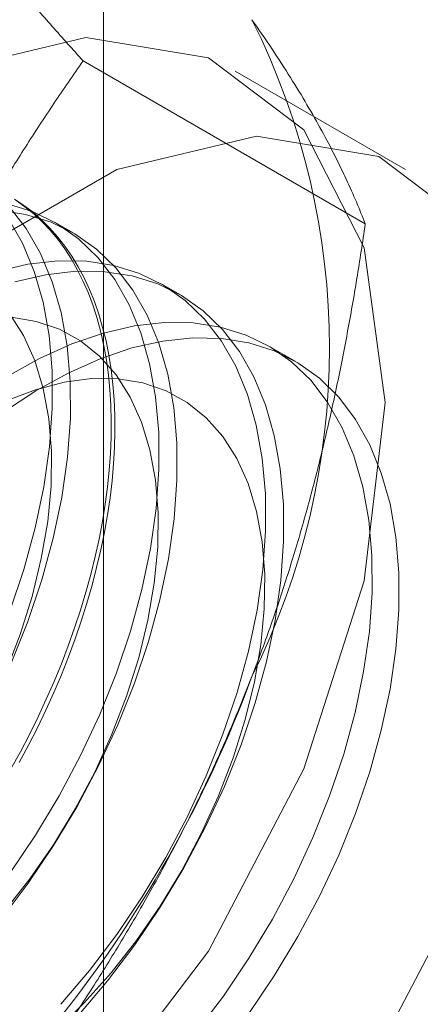
# Model space of a CAD drawing. Units: millimetres. Extents: x 63 to 4291, y 73 to 3057.
# Drawn here: x 3786 to 3789, y 1804 to 1810 of the extents above; entities that cross this region are included whole.
import ezdxf

# ---------------------------------------------------------------- set-up
doc = ezdxf.new("R2010")
doc.units = ezdxf.units.MM
doc.header["$LTSCALE"] = 2

msp = doc.modelspace()

# ---------------------------------------------------------------- linework, layer by layer
at = {"color": 7, "linetype": 'Continuous', "lineweight": 18}
for p, q in [((3786.6617, 1743.7746), (3786.6617, 2315.3532)), ((3788.2894, 1809.1755), (3786.5344, 1810.1886)), ((3788.5403, 1809.5132), (3787.4796, 1810.1255)), ((3786.4725, 1809.1192), (3786.3605, 1809.1839)), ((3787.1355, 1808.7365), (3787.0234, 1808.8012)), ((3787.8528, 1808.3224), (3787.6863, 1808.4185))]:
    msp.add_line(p, q, dxfattribs=at)
at = {"color": 7, "linetype": 'Continuous', "lineweight": 18, "flags": 128}
for points in [[(3782.0478, 1804.3913), (3782.1767, 1803.4305), (3782.5529, 1802.6964), (3783.146, 1802.2484), (3783.9079, 1802.1228), (3784.7769, 1802.3298), (3785.6826, 1802.8526), (3786.5516, 1803.649), (3787.3135, 1804.6542), (3787.9066, 1805.787), (3788.2829, 1806.9556), (3788.4118, 1808.0652), (3788.2829, 1809.026), (3787.9066, 1809.7601), (3787.3135, 1810.2081), (3786.5516, 1810.3337), (3785.6826, 1810.1267), (3784.7769, 1809.6039), (3783.9079, 1808.8076), (3783.146, 1807.8023), (3782.5529, 1806.6695), (3782.1767, 1805.501), (3782.0478, 1804.3913)], [(3783.1085, 1803.779), (3783.2373, 1802.8182), (3783.6136, 1802.0841), (3784.2067, 1801.6361), (3784.9686, 1801.5105), (3785.8376, 1801.7175), (3786.7433, 1802.2403), (3787.6123, 1803.0367), (3788.3742, 1804.0419), (3788.9673, 1805.1747), (3789.3435, 1806.3433), (3789.4724, 1807.4529), (3789.3435, 1808.4137), (3788.9673, 1809.1478), (3788.3742, 1809.5958), (3787.6123, 1809.7214), (3786.7433, 1809.5144), (3785.8376, 1808.9916), (3784.9686, 1808.1953), (3784.2067, 1807.19), (3783.6136, 1806.0572), (3783.2373, 1804.8886), (3783.1085, 1803.779)], [(3786.1152, 1809.3234), (3786.1728, 1809.2825), (3786.2278, 1809.2377), (3786.2803, 1809.1889), (3786.33, 1809.1363), (3786.3769, 1809.0799), (3786.421, 1809.0197), (3786.4622, 1808.956), (3786.5004, 1808.8887), (3786.5355, 1808.8181), (3786.5675, 1808.7441), (3786.5964, 1808.6669), (3786.6221, 1808.5867), (3786.6445, 1808.5035), (3786.6637, 1808.4175), (3786.6796, 1808.3288), (3786.6922, 1808.2376), (3786.7014, 1808.1439), (3786.7073, 1808.048), (3786.7098, 1807.9499), (3786.709, 1807.8498), (3786.7048, 1807.748), (3786.6972, 1807.6444), (3786.6863, 1807.5393), (3786.6721, 1807.4329), (3786.6545, 1807.3253), (3786.6337, 1807.2166), (3786.6096, 1807.1071), (3786.5823, 1806.9969), (3786.5519, 1806.8862), (3786.5183, 1806.7751), (3786.4816, 1806.6638), (3786.442, 1806.5525), (3786.3993, 1806.4413), (3786.3538, 1806.3304), (3786.3055, 1806.2201), (3786.2544, 1806.1104), (3786.2006, 1806.0015), (3786.1443, 1805.8936), (3786.0854, 1805.7868)], [(3786.1079, 1809.3293), (3786.1667, 1809.2905), (3786.2231, 1809.2477), (3786.2768, 1809.2008), (3786.3279, 1809.1501), (3786.3763, 1809.0956), (3786.4218, 1809.0373), (3786.4644, 1808.9753), (3786.5041, 1808.9098), (3786.5408, 1808.8409), (3786.5743, 1808.7685), (3786.6048, 1808.693), (3786.6321, 1808.6142), (3786.6561, 1808.5325), (3786.677, 1808.4479), (3786.6945, 1808.3606), (3786.7088, 1808.2706), (3786.7197, 1808.1781), (3786.7272, 1808.0833), (3786.7314, 1807.9862), (3786.7323, 1807.8871), (3786.7297, 1807.7862), (3786.7239, 1807.6834), (3786.7146, 1807.5791), (3786.7021, 1807.4733), (3786.6862, 1807.3663), (3786.667, 1807.2581), (3786.6445, 1807.149), (3786.6188, 1807.0391), (3786.59, 1806.9286), (3786.5579, 1806.8177), (3786.5228, 1806.7065), (3786.4846, 1806.5951), (3786.4435, 1806.4839), (3786.3994, 1806.3728), (3786.3525, 1806.2622), (3786.3027, 1806.1522), (3786.2503, 1806.0428), (3786.1952, 1805.9344), (3786.1376, 1805.8271)], [(3786.0242, 1804.8522), (3786.1931, 1805.0758), (3786.3514, 1805.3105), (3786.4977, 1805.5543), (3786.6309, 1805.8053), (3786.7499, 1806.0613), (3786.8535, 1806.3202), (3786.9411, 1806.5798), (3787.0119, 1806.8381), (3787.0652, 1807.0929), (3787.1007, 1807.342), (3787.118, 1807.5834), (3787.1171, 1807.8151), (3787.0978, 1808.0352), (3787.0605, 1808.2419), (3787.0053, 1808.4334), (3786.9327, 1808.6081), (3786.8434, 1808.7647), (3786.738, 1808.9018), (3786.6176, 1809.0182), (3786.4829, 1809.1131), (3786.3353, 1809.1856), (3786.1758, 1809.2351), (3786.0058, 1809.2612)], [(3786.081, 1805.1405), (3786.2393, 1805.3752), (3786.3856, 1805.619), (3786.5188, 1805.87), (3786.6378, 1806.126), (3786.7415, 1806.3849), (3786.829, 1806.6445), (3786.8998, 1806.9028), (3786.9531, 1807.1576), (3786.9886, 1807.4067), (3787.006, 1807.6481), (3787.005, 1807.8798), (3786.9857, 1808.0999), (3786.9484, 1808.3066), (3786.8932, 1808.4981), (3786.8206, 1808.6728), (3786.7313, 1808.8294), (3786.626, 1808.9665), (3786.5055, 1809.0829), (3786.3708, 1809.1778), (3786.2232, 1809.2503), (3786.0637, 1809.2998)], [(3786.0869, 1806.444), (3786.1906, 1806.7029), (3786.2782, 1806.9625), (3786.349, 1807.2208), (3786.4023, 1807.4756), (3786.4378, 1807.7247), (3786.4551, 1807.9661), (3786.4542, 1808.1978), (3786.4349, 1808.4179), (3786.3975, 1808.6246), (3786.3423, 1808.8161), (3786.2698, 1808.9908), (3786.1805, 1809.1474), (3786.0751, 1809.2845)], [(3786.0785, 1806.7676), (3786.1661, 1807.0272), (3786.2369, 1807.2855), (3786.2902, 1807.5403), (3786.3257, 1807.7894), (3786.343, 1808.0308), (3786.3421, 1808.2625), (3786.3228, 1808.4826), (3786.2854, 1808.6893), (3786.2303, 1808.8808), (3786.1577, 1809.0555), (3786.0684, 1809.2121)], [(3786.3968, 1804.3235), (3786.575, 1804.5342), (3786.7439, 1804.7578), (3786.9022, 1804.9925), (3787.0486, 1805.2364), (3787.1817, 1805.4873), (3787.3007, 1805.7433), (3787.4044, 1806.0022), (3787.492, 1806.2619), (3787.5627, 1806.5201), (3787.6161, 1806.7749), (3787.6515, 1807.024), (3787.6689, 1807.2654), (3787.6679, 1807.4971), (3787.6487, 1807.7172), (3787.6113, 1807.9239), (3787.5561, 1808.1154), (3787.4835, 1808.2902), (3787.3942, 1808.4467), (3787.2889, 1808.5838), (3787.1684, 1808.7002), (3787.0338, 1808.7951), (3786.8861, 1808.8676), (3786.7266, 1808.9171), (3786.5567, 1808.9432), (3786.3776, 1808.9457), (3786.191, 1808.9246), (3785.9983, 1808.8801)], [(3786.5089, 1804.2588), (3786.6871, 1804.4695), (3786.856, 1804.6931), (3787.0143, 1804.9278), (3787.1606, 1805.1716), (3787.2938, 1805.4226), (3787.4128, 1805.6786), (3787.5165, 1805.9375), (3787.604, 1806.1971), (3787.6748, 1806.4554), (3787.7281, 1806.7102), (3787.7636, 1806.9593), (3787.781, 1807.2007), (3787.78, 1807.4324), (3787.7607, 1807.6525), (3787.7234, 1807.8592), (3787.6682, 1808.0507), (3787.5956, 1808.2254), (3787.5063, 1808.382), (3787.401, 1808.5191), (3787.2805, 1808.6355), (3787.1458, 1808.7304), (3786.9982, 1808.8029), (3786.8387, 1808.8524), (3786.6688, 1808.8785), (3786.4897, 1808.881), (3786.3031, 1808.8599), (3786.1104, 1808.8154)], [(3786.0454, 1804.9026), (3786.2029, 1805.1034), (3786.3499, 1805.316), (3786.485, 1805.5383), (3786.6067, 1805.7679), (3786.7139, 1806.0025), (3786.8053, 1806.2396), (3786.8802, 1806.4769), (3786.9376, 1806.712), (3786.9771, 1806.9423), (3786.9982, 1807.1655), (3787.0007, 1807.3794), (3786.9846, 1807.5818), (3786.95, 1807.7705), (3786.8973, 1807.9436), (3786.827, 1808.0994), (3786.7399, 1808.2363), (3786.6369, 1808.3529), (3786.5189, 1808.4478), (3786.3873, 1808.5203), (3786.2434, 1808.5695), (3786.0885, 1808.595)], [(3786.0509, 1806.3852), (3786.1424, 1806.6223), (3786.2173, 1806.8596), (3786.2747, 1807.0947), (3786.3142, 1807.325), (3786.3353, 1807.5482), (3786.3378, 1807.7621), (3786.3217, 1807.9645), (3786.2871, 1808.1532), (3786.2344, 1808.3263), (3786.1641, 1808.4821), (3786.077, 1808.619)], [(3787.2379, 1804.1515), (3787.4068, 1804.3751), (3787.5651, 1804.6098), (3787.7115, 1804.8537), (3787.8447, 1805.1046), (3787.9636, 1805.3606), (3788.0673, 1805.6195), (3788.1549, 1805.8792), (3788.2256, 1806.1374), (3788.279, 1806.3922), (3788.3144, 1806.6413), (3788.3318, 1806.8827), (3788.3308, 1807.1145), (3788.3116, 1807.3346), (3788.2742, 1807.5412), (3788.219, 1807.7327), (3788.1464, 1807.9075), (3788.0571, 1808.064), (3787.9518, 1808.2011), (3787.8313, 1808.3175), (3787.6967, 1808.4124), (3787.549, 1808.4849), (3787.3895, 1808.5344), (3787.2196, 1808.5605), (3787.0405, 1808.563), (3786.8539, 1808.5419), (3786.6612, 1808.4974), (3786.4641, 1808.4297), (3786.2641, 1808.3396), (3786.063, 1808.2277)], [(3786.0395, 1808.0062), (3786.2401, 1808.1379), (3786.4412, 1808.2487), (3786.6411, 1808.3377), (3786.838, 1808.4042), (3787.0304, 1808.4475), (3787.2167, 1808.4674), (3787.3953, 1808.4636), (3787.5647, 1808.4362), (3787.7236, 1808.3855), (3787.8706, 1808.3118), (3788.0045, 1808.2158), (3788.1242, 1808.0983), (3788.2288, 1807.9601), (3788.3172, 1807.8026), (3788.3889, 1807.6269), (3788.4431, 1807.4346), (3788.4796, 1807.2272), (3788.4979, 1807.0064), (3788.4979, 1806.7741), (3788.4796, 1806.5323), (3788.4431, 1806.2828), (3788.3889, 1806.0278), (3788.3172, 1805.7694), (3788.2288, 1805.5097), (3788.1242, 1805.2509), (3788.0045, 1804.9951), (3787.8706, 1804.7445), (3787.7236, 1804.5011), (3787.5647, 1804.2669)], [(3786.3687, 1804.1617), (3786.5421, 1804.3329), (3786.7084, 1804.5199), (3786.8658, 1804.7207), (3787.0128, 1804.9334), (3787.1479, 1805.1556), (3787.2696, 1805.3852), (3787.3768, 1805.6198), (3787.4682, 1805.857), (3787.5431, 1806.0943), (3787.6005, 1806.3293), (3787.64, 1806.5596), (3787.6611, 1806.7828), (3787.6636, 1806.9967), (3787.6475, 1807.1991), (3787.6129, 1807.3878), (3787.5602, 1807.5609), (3787.49, 1807.7168), (3787.4028, 1807.8536), (3787.2998, 1807.9702), (3787.1819, 1808.0652), (3787.0502, 1808.1376), (3786.9063, 1808.1868), (3786.7515, 1808.2123), (3786.5874, 1808.2137), (3786.4157, 1808.1911), (3786.2382, 1808.1447), (3786.0568, 1808.075)]]:
    msp.add_lwpolyline(points, dxfattribs=at)
at = {"color": 7, "linetype": 'Continuous', "lineweight": 18}
for centre, radius, start, end in [((3783.5016, 1808.404), 4.5648, 333.43642, 26.56358), ((3780.3892, 1809.0117), 7.6675, 302.62208, 339.78878)]:
    msp.add_arc(centre, radius, start, end, dxfattribs=at)
for points, knots in [([(3786.5344, 1810.1886), (3786.4702, 1810.2605), (3786.3418, 1810.4041), (3786.156, 1810.6167), (3785.9763, 1810.8266), (3785.8031, 1811.034), (3785.6376, 1811.2381), (3785.4804, 1811.4387), (3785.3325, 1811.6346), (3785.2429, 1811.7602), (3785.198, 1811.8231)], [0, 0, 0, 0, 0.123627, 0.247252, 0.371298, 0.49534, 0.621101, 0.746858, 0.87343, 1, 1, 1, 1]), ([(3788.2894, 1809.1755), (3788.2714, 1809.2207), (3788.2354, 1809.311), (3788.172, 1809.4529), (3788.1007, 1809.6002), (3788.0197, 1809.7544), (3787.9285, 1809.9156), (3787.8257, 1810.0848), (3787.7124, 1810.2607), (3787.6272, 1810.3838), (3787.5845, 1810.4454)], [0, 0, 0, 0, 0.123627, 0.247252, 0.371298, 0.49534, 0.621101, 0.746858, 0.87343, 1, 1, 1, 1]), ([(3785.198, 1807.7404), (3785.2226, 1807.8025), (3785.2873, 1807.9666), (3785.4001, 1808.2279), (3785.5382, 1808.5233), (3785.685, 1808.8129), (3785.8405, 1809.0982), (3786.0038, 1809.3785), (3786.1747, 1809.6542), (3786.3513, 1809.9247), (3786.4734, 1810.1006), (3786.5344, 1810.1886)], [0, 0, 0, 0, 0.070004, 0.184894, 0.299785, 0.415301, 0.530821, 0.647921, 0.765024, 0.882511, 1, 1, 1, 1]), ([(3787.5845, 1806.3627), (3787.6084, 1806.4252), (3787.6713, 1806.5903), (3787.7655, 1806.8624), (3787.8652, 1807.1799), (3787.9558, 1807.5021), (3788.038, 1807.8296), (3788.1122, 1808.1614), (3788.1786, 1808.4973), (3788.2382, 1808.8354), (3788.2723, 1809.0621), (3788.2894, 1809.1755)], [0, 0, 0, 0, 0.070004, 0.184894, 0.299785, 0.415301, 0.530821, 0.647921, 0.765024, 0.882511, 1, 1, 1, 1]), ([(3786.2481, 1803.9144), (3786.3124, 1804.007), (3786.4408, 1804.1923), (3786.6265, 1804.478), (3786.8063, 1804.7702), (3786.9794, 1805.0712), (3787.145, 1805.3807), (3787.3021, 1805.6998), (3787.4501, 1806.0265), (3787.5397, 1806.2506), (3787.5845, 1806.3627)], [0, 0, 0, 0, 0.123627, 0.247252, 0.371298, 0.49534, 0.621101, 0.746858, 0.87343, 1, 1, 1, 1])]:
    msp.add_open_spline(points, degree=3, knots=knots, dxfattribs=at)

doc.saveas('drawing.dxf')
